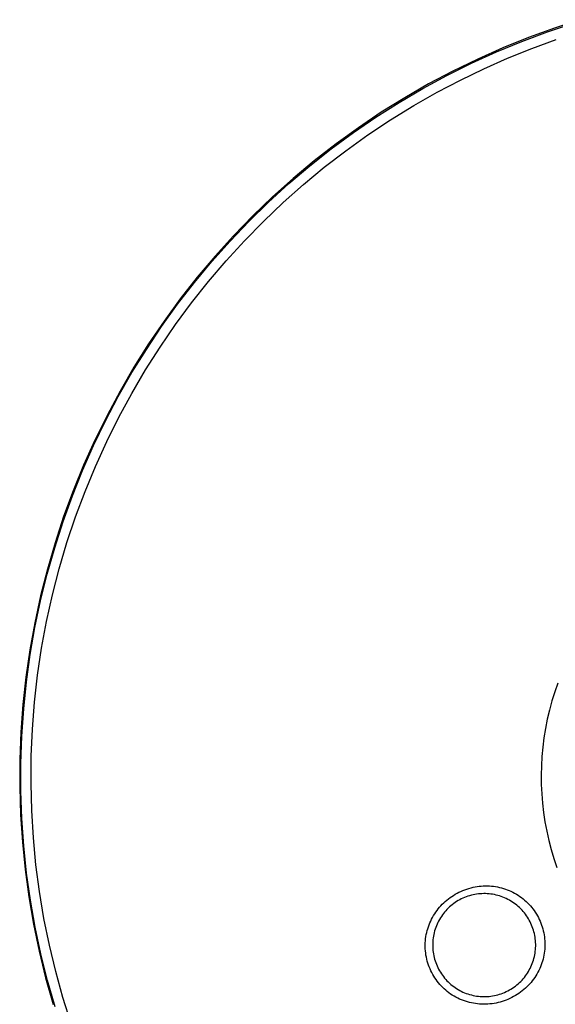
# Model space of a CAD drawing. Units: millimetres. Extents: x -177 to 216, y -212 to 224.
# Drawn here: x 66 to 117, y 128 to 221 of the extents above; entities that cross this region are included whole.
import ezdxf

# ---------------------------------------------------------------- set-up
doc = ezdxf.new("R2010")
doc.units = ezdxf.units.MM
doc.header["$MEASUREMENT"] = 0
doc.layers.add('Default', color=7, linetype='Continuous', true_color=0x000000)

msp = doc.modelspace()

# ---------------------------------------------------------------- linework, layer by layer
at = {"layer": 'Default', "color": 7, "true_color": 0xffffff}
for p, q in [((116.316, 219.991), (118.782, 220.817)), ((119.468, 221.141), (116.981, 220.336)), ((113.88, 219.08), (116.316, 219.991)), ((116.981, 220.336), (114.523, 219.444)), ((111.477, 218.085), (113.88, 219.08)), ((114.523, 219.444), (112.097, 218.467)), ((114.823, 218.405), (117.141, 219.251)), ((109.11, 217.007), (111.477, 218.085)), ((112.097, 218.467), (109.707, 217.406)), ((112.535, 217.482), (114.823, 218.405)), ((106.782, 215.848), (109.11, 217.007)), ((109.707, 217.406), (107.355, 216.263)), ((110.278, 216.484), (112.535, 217.482)), ((107.355, 216.263), (105.045, 215.039)), ((108.057, 215.411), (110.278, 216.484)), ((105.045, 215.039), (102.778, 213.735)), ((104.495, 214.609), (106.782, 215.848)), ((105.872, 214.264), (108.057, 215.411)), ((102.252, 213.292), (104.495, 214.609)), ((103.632, 212.989), (105.872, 214.264)), ((100.057, 211.897), (102.252, 213.292)), ((102.778, 213.735), (100.559, 212.353)), ((100.559, 212.353), (98.389, 210.894)), ((101.437, 211.637), (103.632, 212.989)), ((97.911, 210.427), (100.057, 211.897)), ((99.291, 210.209), (101.437, 211.637)), ((95.818, 208.884), (97.911, 210.427)), ((98.389, 210.894), (96.27, 209.361)), ((96.27, 209.361), (94.207, 207.755)), ((97.196, 208.707), (99.291, 210.209)), ((93.779, 207.269), (95.818, 208.884)), ((95.155, 207.134), (97.196, 208.707)), ((94.207, 207.755), (92.201, 206.078)), ((91.798, 205.584), (93.779, 207.269)), ((93.169, 205.49), (95.155, 207.134)), ((89.876, 203.832), (91.798, 205.584)), ((92.201, 206.078), (90.254, 204.332)), ((91.242, 203.778), (93.169, 205.49)), ((88.016, 202.014), (89.876, 203.832)), ((90.254, 204.332), (88.369, 202.519)), ((89.376, 202), (91.242, 203.778)), ((86.221, 200.132), (88.016, 202.014)), ((88.369, 202.519), (86.549, 200.642)), ((87.573, 200.159), (89.376, 202)), ((84.491, 198.19), (86.221, 200.132)), ((86.549, 200.642), (84.794, 198.703)), ((85.835, 198.255), (87.573, 200.159)), ((82.83, 196.189), (84.491, 198.19)), ((84.794, 198.703), (83.109, 196.704)), ((84.164, 196.293), (85.835, 198.255)), ((83.109, 196.704), (81.494, 194.648)), ((82.563, 194.273), (84.164, 196.293)), ((81.239, 194.131), (82.83, 196.189)), ((81.494, 194.648), (79.952, 192.536)), ((79.721, 192.019), (81.239, 194.131)), ((81.033, 192.199), (82.563, 194.273)), ((79.952, 192.536), (78.484, 190.372)), ((78.277, 189.856), (79.721, 192.019)), ((79.576, 190.072), (81.033, 192.199)), ((76.909, 187.645), (78.277, 189.856)), ((78.484, 190.372), (77.092, 188.158)), ((78.194, 187.897), (79.576, 190.072)), ((77.092, 188.158), (75.778, 185.898)), ((76.888, 185.674), (78.194, 187.897)), ((75.618, 185.387), (76.909, 187.645)), ((74.406, 183.086), (75.618, 185.387)), ((75.778, 185.898), (74.544, 183.592)), ((75.661, 183.407), (76.888, 185.674)), ((74.544, 183.592), (73.391, 181.246)), ((74.513, 181.099), (75.661, 183.407)), ((73.275, 180.744), (74.406, 183.086)), ((72.225, 178.364), (73.275, 180.744)), ((73.391, 181.246), (72.32, 178.86)), ((73.447, 178.753), (74.513, 181.099)), ((72.32, 178.86), (71.332, 176.439)), ((72.462, 176.371), (73.447, 178.753)), ((71.259, 175.949), (72.225, 178.364)), ((70.377, 173.503), (71.259, 175.949)), ((71.332, 176.439), (70.43, 173.985)), ((71.562, 173.956), (72.462, 176.371)), ((70.43, 173.985), (69.614, 171.5)), ((70.745, 171.511), (71.562, 173.956)), ((69.581, 171.027), (70.377, 173.503)), ((68.87, 168.525), (69.581, 171.027)), ((69.614, 171.5), (68.884, 168.989)), ((70.015, 169.039), (70.745, 171.511)), ((68.884, 168.989), (68.243, 166.454)), ((68.247, 166), (68.87, 168.525)), ((69.371, 166.543), (70.015, 169.039)), ((68.243, 166.454), (67.69, 163.899)), ((68.814, 164.027), (69.371, 166.543)), ((67.712, 163.455), (68.247, 166)), ((67.69, 163.899), (67.226, 161.325)), ((68.345, 161.492), (68.814, 164.027)), ((67.265, 160.892), (67.712, 163.455)), ((67.226, 161.325), (66.852, 158.737)), ((66.908, 158.316), (67.265, 160.892)), ((67.965, 158.943), (68.345, 161.492)), ((67.674, 156.382), (67.965, 158.943)), ((66.852, 158.737), (66.569, 156.138)), ((66.64, 155.729), (66.908, 158.316)), ((117.307, 158.18), (117.013, 157.337)), ((117.013, 157.337), (116.748, 156.485)), ((66.569, 156.138), (66.376, 153.53)), ((67.472, 153.812), (67.674, 156.382)), ((116.748, 156.485), (116.512, 155.625)), ((66.462, 153.135), (66.64, 155.729)), ((116.512, 155.625), (116.307, 154.756)), ((116.307, 154.756), (116.133, 153.881)), ((66.376, 153.53), (66.274, 150.917)), ((67.359, 151.237), (67.472, 153.812)), ((116.133, 153.881), (115.988, 153.001)), ((66.374, 150.535), (66.462, 153.135)), ((115.988, 153.001), (115.875, 152.116)), ((115.875, 152.116), (115.792, 151.227)), ((66.274, 150.917), (66.263, 148.302)), ((66.376, 147.934), (66.374, 150.535)), ((67.337, 148.659), (67.359, 151.237)), ((115.792, 151.227), (115.741, 150.337)), ((115.741, 150.337), (115.72, 149.445)), ((67.404, 146.083), (67.337, 148.659)), ((115.72, 149.445), (115.73, 148.552)), ((66.263, 148.302), (66.343, 145.689)), ((66.468, 145.335), (66.376, 147.934)), ((115.73, 148.552), (115.772, 147.661)), ((115.772, 147.661), (115.844, 146.772)), ((115.844, 146.772), (115.948, 145.886)), ((67.561, 143.51), (67.404, 146.083)), ((115.948, 145.886), (116.082, 145.003)), ((66.343, 145.689), (66.515, 143.08)), ((66.651, 142.741), (66.468, 145.335)), ((116.082, 145.003), (116.246, 144.127)), ((116.246, 144.127), (116.441, 143.256)), ((66.515, 143.08), (66.776, 140.478)), ((67.807, 140.944), (67.561, 143.51)), ((116.441, 143.256), (116.667, 142.393)), ((66.923, 140.154), (66.651, 142.741)), ((116.667, 142.393), (116.922, 141.538)), ((116.922, 141.538), (117.207, 140.692)), ((66.776, 140.478), (67.129, 137.887)), ((68.142, 138.389), (67.807, 140.944)), ((67.285, 137.579), (66.923, 140.154)), ((68.566, 135.846), (68.142, 138.389)), ((107.742, 138.233), (107.923, 138.327)), ((107.923, 138.327), (108.108, 138.414)), ((108.108, 138.414), (108.296, 138.496)), ((108.296, 138.496), (108.487, 138.57)), ((108.487, 138.57), (108.68, 138.638)), ((108.68, 138.638), (108.875, 138.7)), ((108.875, 138.7), (109.072, 138.754)), ((109.072, 138.754), (109.272, 138.802)), ((109.272, 138.802), (109.472, 138.843)), ((109.472, 138.843), (109.662, 138.876)), ((109.662, 138.876), (109.853, 138.902)), ((109.853, 138.902), (110.045, 138.921)), ((110.045, 138.921), (110.238, 138.934)), ((110.238, 138.934), (110.431, 138.94)), ((110.431, 138.94), (110.623, 138.94)), ((110.623, 138.94), (110.816, 138.933)), ((110.816, 138.933), (111.009, 138.919)), ((111.009, 138.919), (111.2, 138.898)), ((111.2, 138.898), (111.391, 138.871)), ((111.391, 138.871), (111.581, 138.837)), ((111.581, 138.837), (111.77, 138.797)), ((111.77, 138.797), (111.957, 138.75)), ((111.957, 138.75), (112.143, 138.697)), ((112.143, 138.697), (112.326, 138.637)), ((112.326, 138.637), (112.507, 138.571)), ((112.507, 138.571), (112.686, 138.499)), ((112.686, 138.499), (112.862, 138.421)), ((112.862, 138.421), (113.036, 138.336)), ((113.036, 138.336), (113.206, 138.246)), ((67.129, 137.887), (67.571, 135.31)), ((67.736, 135.017), (67.285, 137.579)), ((106.487, 137.324), (106.629, 137.456)), ((106.629, 137.456), (106.777, 137.583)), ((106.777, 137.583), (106.928, 137.705)), ((106.928, 137.705), (107.083, 137.821)), ((107.083, 137.821), (107.243, 137.932)), ((107.243, 137.932), (107.405, 138.038)), ((107.405, 138.038), (107.572, 138.138)), ((107.707, 137.445), (107.565, 137.352)), ((107.572, 138.138), (107.742, 138.233)), ((107.852, 137.533), (107.707, 137.445)), ((108, 137.616), (107.852, 137.533)), ((108.151, 137.694), (108, 137.616)), ((108.304, 137.767), (108.151, 137.694)), ((108.46, 137.834), (108.304, 137.767)), ((108.618, 137.896), (108.46, 137.834)), ((108.778, 137.952), (108.618, 137.896)), ((108.939, 138.003), (108.778, 137.952)), ((109.103, 138.048), (108.939, 138.003)), ((109.268, 138.087), (109.103, 138.048)), ((109.434, 138.121), (109.268, 138.087)), ((109.601, 138.149), (109.434, 138.121)), ((109.77, 138.171), (109.601, 138.149)), ((109.939, 138.187), (109.77, 138.171)), ((110.108, 138.197), (109.939, 138.187)), ((110.277, 138.202), (110.108, 138.197)), ((110.447, 138.2), (110.277, 138.202)), ((110.616, 138.193), (110.447, 138.2)), ((110.786, 138.18), (110.616, 138.193)), ((110.954, 138.16), (110.786, 138.18)), ((111.122, 138.135), (110.954, 138.16)), ((111.289, 138.105), (111.122, 138.135)), ((111.454, 138.068), (111.289, 138.105)), ((111.619, 138.026), (111.454, 138.068)), ((111.781, 137.978), (111.619, 138.026)), ((111.942, 137.924), (111.781, 137.978)), ((112.101, 137.865), (111.942, 137.924)), ((112.258, 137.801), (112.101, 137.865)), ((112.413, 137.731), (112.258, 137.801)), ((112.565, 137.655), (112.413, 137.731)), ((112.714, 137.575), (112.565, 137.655)), ((112.86, 137.489), (112.714, 137.575)), ((113.004, 137.398), (112.86, 137.489)), ((113.144, 137.303), (113.004, 137.398)), ((113.206, 138.246), (113.373, 138.149)), ((113.373, 138.149), (113.537, 138.047)), ((113.537, 138.047), (113.697, 137.94)), ((113.697, 137.94), (113.853, 137.827)), ((113.853, 137.827), (114.006, 137.708)), ((114.006, 137.708), (114.154, 137.585)), ((114.154, 137.585), (114.297, 137.456)), ((114.297, 137.456), (114.437, 137.322)), ((105.624, 136.278), (105.731, 136.439)), ((105.731, 136.439), (105.844, 136.597)), ((105.844, 136.597), (105.963, 136.751)), ((105.963, 136.751), (106.086, 136.901)), ((106.086, 136.901), (106.215, 137.047)), ((106.215, 137.047), (106.349, 137.188)), ((106.349, 137.188), (106.487, 137.324)), ((106.564, 136.442), (106.458, 136.31)), ((106.675, 136.571), (106.564, 136.442)), ((106.79, 136.695), (106.675, 136.571)), ((106.91, 136.816), (106.79, 136.695)), ((107.033, 136.932), (106.91, 136.816)), ((107.161, 137.044), (107.033, 136.932)), ((107.292, 137.151), (107.161, 137.044)), ((107.427, 137.254), (107.292, 137.151)), ((107.565, 137.352), (107.427, 137.254)), ((113.28, 137.202), (113.144, 137.303)), ((113.414, 137.097), (113.28, 137.202)), ((113.543, 136.988), (113.414, 137.097)), ((113.668, 136.874), (113.543, 136.988)), ((113.79, 136.755), (113.668, 136.874)), ((113.907, 136.633), (113.79, 136.755)), ((114.02, 136.506), (113.907, 136.633)), ((114.129, 136.376), (114.02, 136.506)), ((114.437, 137.322), (114.571, 137.184)), ((114.571, 137.184), (114.701, 137.041)), ((114.701, 137.041), (114.825, 136.894)), ((114.825, 136.894), (114.945, 136.742)), ((114.945, 136.742), (115.059, 136.587)), ((115.059, 136.587), (115.167, 136.427)), ((69.079, 133.32), (68.566, 135.846)), ((105.17, 135.42), (105.249, 135.598)), ((105.249, 135.598), (105.334, 135.772)), ((105.334, 135.772), (105.425, 135.944)), ((105.425, 135.944), (105.521, 136.113)), ((105.521, 136.113), (105.624, 136.278)), ((105.999, 135.598), (105.922, 135.447)), ((106.081, 135.747), (105.999, 135.598)), ((106.168, 135.892), (106.081, 135.747)), ((106.259, 136.035), (106.168, 135.892)), ((106.356, 136.174), (106.259, 136.035)), ((106.458, 136.31), (106.356, 136.174)), ((114.233, 136.242), (114.129, 136.376)), ((114.332, 136.104), (114.233, 136.242)), ((114.426, 135.963), (114.332, 136.104)), ((114.516, 135.819), (114.426, 135.963)), ((114.6, 135.672), (114.516, 135.819)), ((114.679, 135.522), (114.6, 135.672)), ((114.753, 135.369), (114.679, 135.522)), ((115.167, 136.427), (115.27, 136.264)), ((115.27, 136.264), (115.367, 136.097)), ((115.367, 136.097), (115.459, 135.928)), ((115.459, 135.928), (115.544, 135.755)), ((115.544, 135.755), (115.624, 135.579)), ((115.624, 135.579), (115.697, 135.4)), ((67.571, 135.31), (68.102, 132.749)), ((68.275, 132.473), (67.736, 135.017)), ((104.868, 134.498), (104.916, 134.687)), ((104.916, 134.687), (104.97, 134.873)), ((104.97, 134.873), (105.031, 135.058)), ((105.031, 135.058), (105.097, 135.24)), ((105.097, 135.24), (105.17, 135.42)), ((105.62, 134.656), (105.576, 134.492)), ((105.669, 134.818), (105.62, 134.656)), ((105.724, 134.978), (105.669, 134.818)), ((105.785, 135.137), (105.724, 134.978)), ((105.851, 135.293), (105.785, 135.137)), ((105.922, 135.447), (105.851, 135.293)), ((114.822, 135.214), (114.753, 135.369)), ((114.885, 135.057), (114.822, 135.214)), ((114.943, 134.897), (114.885, 135.057)), ((114.995, 134.736), (114.943, 134.897)), ((115.041, 134.573), (114.995, 134.736)), ((115.082, 134.408), (115.041, 134.573)), ((115.697, 135.4), (115.764, 135.22)), ((115.764, 135.22), (115.825, 135.036)), ((115.825, 135.036), (115.879, 134.851)), ((115.879, 134.851), (115.927, 134.665)), ((115.927, 134.665), (115.969, 134.476)), ((104.729, 133.538), (104.742, 133.733)), ((104.742, 133.733), (104.763, 133.926)), ((104.763, 133.926), (104.792, 134.118)), ((104.792, 134.118), (104.827, 134.309)), ((104.827, 134.309), (104.868, 134.498)), ((105.444, 133.655), (105.436, 133.485)), ((105.459, 133.824), (105.444, 133.655)), ((105.48, 133.992), (105.459, 133.824)), ((105.506, 134.16), (105.48, 133.992)), ((105.538, 134.326), (105.506, 134.16)), ((105.576, 134.492), (105.538, 134.326)), ((115.117, 134.242), (115.082, 134.408)), ((115.146, 134.075), (115.117, 134.242)), ((115.17, 133.907), (115.146, 134.075)), ((115.187, 133.738), (115.17, 133.907)), ((115.199, 133.569), (115.187, 133.738)), ((115.969, 134.476), (116.004, 134.286)), ((116.004, 134.286), (116.032, 134.096)), ((116.032, 134.096), (116.054, 133.904)), ((116.054, 133.904), (116.069, 133.712)), ((116.069, 133.712), (116.077, 133.519)), ((68.102, 132.749), (68.723, 130.209)), ((69.679, 130.813), (69.079, 133.32)), ((104.724, 133.343), (104.729, 133.538)), ((104.725, 133.147), (104.724, 133.343)), ((104.733, 132.952), (104.725, 133.147)), ((104.748, 132.758), (104.733, 132.952)), ((104.769, 132.564), (104.748, 132.758)), ((105.436, 133.485), (105.433, 133.316)), ((105.433, 133.316), (105.436, 133.146)), ((105.436, 133.146), (105.444, 132.977)), ((105.444, 132.977), (105.459, 132.808)), ((105.459, 132.808), (105.48, 132.64)), ((115.146, 132.554), (115.17, 132.722)), ((115.17, 132.722), (115.187, 132.891)), ((115.187, 132.891), (115.199, 133.06)), ((115.205, 133.4), (115.199, 133.569)), ((115.199, 133.06), (115.205, 133.23)), ((115.205, 133.23), (115.205, 133.4)), ((116.044, 132.749), (116.019, 132.557)), ((116.062, 132.941), (116.044, 132.749)), ((116.074, 133.133), (116.062, 132.941)), ((116.079, 133.326), (116.074, 133.133)), ((116.077, 133.519), (116.079, 133.326)), ((68.902, 129.949), (68.275, 132.473)), ((104.798, 132.37), (104.769, 132.564)), ((104.833, 132.178), (104.798, 132.37)), ((104.875, 131.988), (104.833, 132.178)), ((104.923, 131.798), (104.875, 131.988)), ((104.978, 131.611), (104.923, 131.798)), ((105.48, 132.64), (105.506, 132.472)), ((105.506, 132.472), (105.538, 132.305)), ((105.538, 132.305), (105.576, 132.14)), ((105.576, 132.14), (105.62, 131.976)), ((105.62, 131.976), (105.669, 131.814)), ((105.669, 131.814), (105.724, 131.653)), ((114.942, 131.732), (114.994, 131.894)), ((114.994, 131.894), (115.041, 132.057)), ((115.041, 132.057), (115.082, 132.221)), ((115.082, 132.221), (115.117, 132.387)), ((115.117, 132.387), (115.146, 132.554)), ((115.853, 131.804), (115.795, 131.62)), ((115.904, 131.99), (115.853, 131.804)), ((115.949, 132.178), (115.904, 131.99)), ((115.987, 132.367), (115.949, 132.178)), ((116.019, 132.557), (115.987, 132.367)), ((105.039, 131.426), (104.978, 131.611)), ((105.107, 131.243), (105.039, 131.426)), ((105.181, 131.062), (105.107, 131.243)), ((105.261, 130.884), (105.181, 131.062)), ((105.348, 130.709), (105.261, 130.884)), ((105.724, 131.653), (105.784, 131.495)), ((105.784, 131.495), (105.85, 131.339)), ((105.85, 131.339), (105.922, 131.185)), ((105.922, 131.185), (105.998, 131.033)), ((105.998, 131.033), (106.08, 130.885)), ((106.08, 130.885), (106.167, 130.739)), ((114.515, 130.811), (114.599, 130.958)), ((114.599, 130.958), (114.679, 131.108)), ((114.679, 131.108), (114.753, 131.26)), ((114.753, 131.26), (114.821, 131.415)), ((114.821, 131.415), (114.885, 131.573)), ((114.885, 131.573), (114.942, 131.732)), ((115.502, 130.907), (115.414, 130.736)), ((115.585, 131.081), (115.502, 130.907)), ((115.661, 131.259), (115.585, 131.081)), ((115.731, 131.438), (115.661, 131.259)), ((115.795, 131.62), (115.731, 131.438)), ((68.723, 130.209), (69.431, 127.692)), ((69.617, 127.448), (68.902, 129.949)), ((70.366, 128.329), (69.679, 130.813)), ((105.441, 130.537), (105.348, 130.709)), ((105.539, 130.368), (105.441, 130.537)), ((105.643, 130.203), (105.539, 130.368)), ((105.753, 130.042), (105.643, 130.203)), ((105.869, 129.885), (105.753, 130.042)), ((106.167, 130.739), (106.259, 130.597)), ((106.259, 130.597), (106.356, 130.457)), ((106.356, 130.457), (106.457, 130.321)), ((106.457, 130.321), (106.563, 130.189)), ((106.563, 130.189), (106.674, 130.061)), ((106.674, 130.061), (106.789, 129.936)), ((106.789, 129.936), (106.909, 129.816)), ((113.789, 129.875), (113.906, 129.997)), ((113.906, 129.997), (114.019, 130.124)), ((114.019, 130.124), (114.128, 130.254)), ((114.128, 130.254), (114.232, 130.388)), ((114.232, 130.388), (114.331, 130.526)), ((114.331, 130.526), (114.426, 130.666)), ((114.426, 130.666), (114.515, 130.811)), ((114.885, 129.93), (114.763, 129.781)), ((115.002, 130.084), (114.885, 129.93)), ((115.113, 130.241), (115.002, 130.084)), ((115.219, 130.402), (115.113, 130.241)), ((115.319, 130.567), (115.219, 130.402)), ((115.414, 130.736), (115.319, 130.567)), ((105.99, 129.731), (105.869, 129.885)), ((106.116, 129.582), (105.99, 129.731)), ((106.247, 129.438), (106.116, 129.582)), ((106.384, 129.298), (106.247, 129.438)), ((106.525, 129.163), (106.384, 129.298)), ((106.67, 129.033), (106.525, 129.163)), ((106.82, 128.908), (106.67, 129.033)), ((106.909, 129.816), (107.032, 129.699)), ((107.032, 129.699), (107.16, 129.588)), ((107.16, 129.588), (107.291, 129.48)), ((107.291, 129.48), (107.426, 129.377)), ((107.426, 129.377), (107.564, 129.279)), ((107.564, 129.279), (107.706, 129.186)), ((107.706, 129.186), (107.851, 129.098)), ((107.851, 129.098), (107.999, 129.015)), ((107.999, 129.015), (108.149, 128.937)), ((112.412, 128.899), (112.564, 128.975)), ((112.564, 128.975), (112.713, 129.055)), ((112.713, 129.055), (112.859, 129.141)), ((112.859, 129.141), (113.003, 129.231)), ((113.003, 129.231), (113.143, 129.327)), ((113.143, 129.327), (113.279, 129.427)), ((113.279, 129.427), (113.413, 129.533)), ((113.413, 129.533), (113.542, 129.642)), ((113.542, 129.642), (113.668, 129.756)), ((113.668, 129.756), (113.789, 129.875)), ((113.924, 128.97), (113.768, 128.851)), ((114.076, 129.095), (113.924, 128.97)), ((114.224, 129.224), (114.076, 129.095)), ((114.367, 129.359), (114.224, 129.224)), ((114.504, 129.495), (114.367, 129.359)), ((114.636, 129.635), (114.504, 129.495)), ((114.763, 129.781), (114.636, 129.635)), ((71.139, 125.87), (70.366, 128.329)), ((106.975, 128.789), (106.82, 128.908)), ((107.133, 128.674), (106.975, 128.789)), ((107.295, 128.566), (107.133, 128.674)), ((107.461, 128.463), (107.295, 128.566)), ((107.634, 128.368), (107.461, 128.463)), ((107.809, 128.279), (107.634, 128.368)), ((107.987, 128.196), (107.809, 128.279)), ((108.169, 128.119), (107.987, 128.196)), ((108.149, 128.937), (108.303, 128.864)), ((108.352, 128.049), (108.169, 128.119)), ((108.303, 128.864), (108.458, 128.797)), ((108.538, 127.984), (108.352, 128.049)), ((108.458, 128.797), (108.616, 128.735)), ((108.616, 128.735), (108.776, 128.679)), ((108.776, 128.679), (108.938, 128.628)), ((108.938, 128.628), (109.102, 128.583)), ((109.102, 128.583), (109.267, 128.543)), ((109.267, 128.543), (109.433, 128.51)), ((109.433, 128.51), (109.6, 128.482)), ((109.6, 128.482), (109.768, 128.46)), ((109.768, 128.46), (109.937, 128.444)), ((109.937, 128.444), (110.107, 128.433)), ((110.107, 128.433), (110.276, 128.429)), ((110.276, 128.429), (110.446, 128.43)), ((110.446, 128.43), (110.615, 128.438)), ((110.615, 128.438), (110.784, 128.451)), ((110.784, 128.451), (110.953, 128.47)), ((110.953, 128.47), (111.121, 128.495)), ((111.121, 128.495), (111.288, 128.526)), ((111.288, 128.526), (111.453, 128.562)), ((111.453, 128.562), (111.617, 128.604)), ((111.617, 128.604), (111.78, 128.652)), ((111.78, 128.652), (111.941, 128.706)), ((111.941, 128.706), (112.1, 128.765)), ((112.211, 128.023), (112.024, 127.962)), ((112.1, 128.765), (112.257, 128.829)), ((112.395, 128.092), (112.211, 128.023)), ((112.257, 128.829), (112.412, 128.899)), ((112.577, 128.166), (112.395, 128.092)), ((112.757, 128.247), (112.577, 128.166)), ((112.933, 128.334), (112.757, 128.247)), ((113.107, 128.426), (112.933, 128.334)), ((113.277, 128.524), (113.107, 128.426)), ((113.445, 128.628), (113.277, 128.524)), ((113.608, 128.736), (113.445, 128.628)), ((113.768, 128.851), (113.608, 128.736)), ((108.726, 127.926), (108.538, 127.984)), ((108.916, 127.875), (108.726, 127.926)), ((109.108, 127.83), (108.916, 127.875)), ((109.301, 127.792), (109.108, 127.83)), ((109.495, 127.761), (109.301, 127.792)), ((109.69, 127.736), (109.495, 127.761)), ((109.886, 127.718), (109.69, 127.736)), ((110.083, 127.706), (109.886, 127.718)), ((110.279, 127.702), (110.083, 127.706)), ((110.476, 127.704), (110.279, 127.702)), ((110.673, 127.713), (110.476, 127.704)), ((110.869, 127.728), (110.673, 127.713)), ((111.064, 127.75), (110.869, 127.728)), ((111.259, 127.779), (111.064, 127.75)), ((111.452, 127.815), (111.259, 127.779)), ((111.644, 127.857), (111.452, 127.815)), ((111.835, 127.906), (111.644, 127.857)), ((112.024, 127.962), (111.835, 127.906))]:
    msp.add_line(p, q, dxfattribs=at)

doc.saveas('drawing.dxf')
